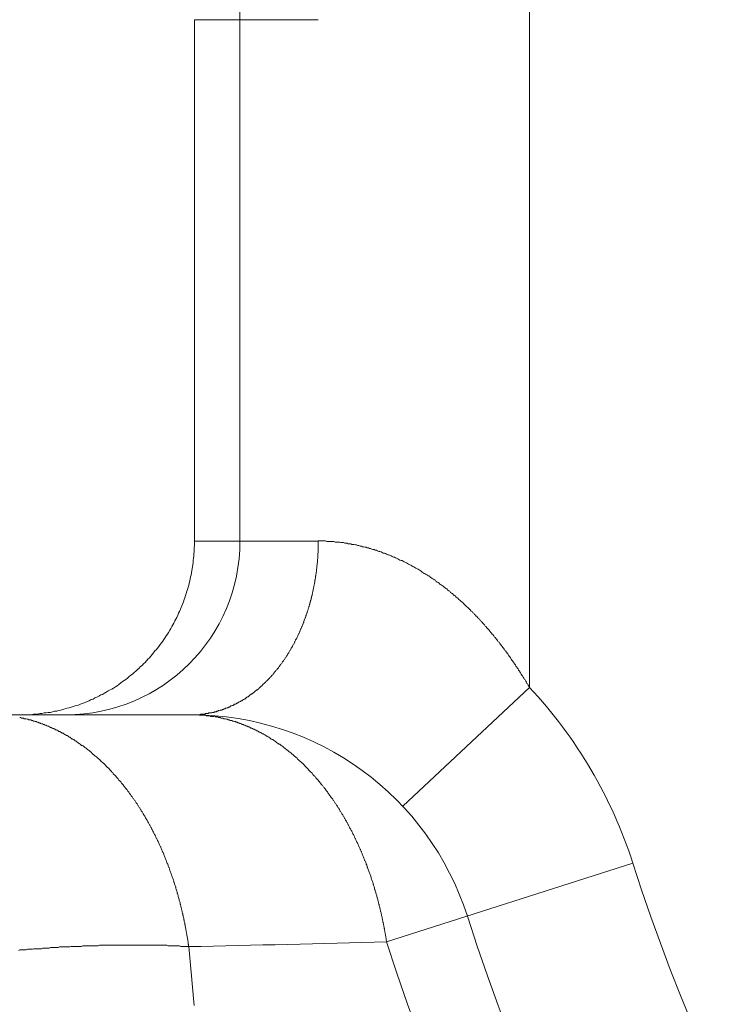
# Model space of a CAD drawing. Units: millimetres. Extents: x -806 to -596, y 432 to 729.
# Drawn here: x -696 to -695, y 624 to 625 of the extents above; entities that cross this region are included whole.
import ezdxf

# ---------------------------------------------------------------- set-up
doc = ezdxf.new("R2010")
doc.units = ezdxf.units.MM
doc.header["$LTSCALE"] = 0.3
doc.layers.add('Linhas', color=7, linetype='Continuous', lineweight=13)

msp = doc.modelspace()

# ---------------------------------------------------------------- linework, layer by layer
at = {"layer": 'Linhas'}
for p, q in [((-695.6036, 624.2626), (-695.6036, 625.6679)), ((-696.1822, 625.4152), (-696.1822, 624.5152)), ((-696.1822, 625.4152), (-695.9683, 625.4152)), ((-696.1035, 624.5152), (-696.1035, 625.4152)), ((-695.9683, 624.5152), (-696.1822, 624.5152)), ((-695.8224, 624.0574), (-695.6036, 624.2626)), ((-696.187, 624.2152), (-696.7822, 624.2152)), ((-695.8503, 623.823), (-695.4251, 623.9592))]:
    msp.add_line(p, q, dxfattribs=at)
for points in [[(-696.4823, 624.2154, 0), (-696.4786, 624.2154, 0), (-696.4749, 624.2154, 0), (-696.4712, 624.2154, 0), (-696.4675, 624.2154, 0), (-696.4639, 624.2154, 0), (-696.4602, 624.2164, 0), (-696.4565, 624.2164, 0), (-696.4529, 624.2164, 0), (-696.4492, 624.2174, 0), (-696.4455, 624.2174, 0), (-696.4419, 624.2184, 0), (-696.4382, 624.2184, 0), (-696.4346, 624.2194, 0), (-696.431, 624.2194, 0), (-696.4273, 624.2204, 0), (-696.4237, 624.2214, 0), (-696.4201, 624.2214, 0), (-696.4165, 624.2224, 0), (-696.4129, 624.2234, 0), (-696.4094, 624.2244, 0), (-696.4058, 624.2254, 0), (-696.4022, 624.2264, 0), (-696.3987, 624.2274, 0), (-696.3952, 624.2284, 0), (-696.3917, 624.2294, 0), (-696.3881, 624.2304, 0), (-696.3847, 624.2314, 0), (-696.3812, 624.2324, 0), (-696.3777, 624.2344, 0), (-696.3743, 624.2354, 0), (-696.3709, 624.2364, 0), (-696.3674, 624.2384, 0), (-696.3641, 624.2394, 0), (-696.3607, 624.2414, 0), (-696.3573, 624.2424, 0), (-696.354, 624.2444, 0), (-696.3507, 624.2454, 0), (-696.3474, 624.2474, 0), (-696.3441, 624.2494, 0), (-696.3408, 624.2504, 0), (-696.3376, 624.2524, 0), (-696.3344, 624.2544, 0), (-696.3312, 624.2564, 0), (-696.328, 624.2584, 0), (-696.3249, 624.2594, 0), (-696.3217, 624.2614, 0), (-696.3186, 624.2634, 0), (-696.3156, 624.2654, 0), (-696.3125, 624.2674, 0), (-696.3095, 624.2704, 0), (-696.3065, 624.2724, 0), (-696.3035, 624.2744, 0), (-696.3006, 624.2764, 0), (-696.2977, 624.2784, 0), (-696.2948, 624.2814, 0), (-696.2919, 624.2834, 0), (-696.2891, 624.2854, 0), (-696.2863, 624.2884, 0), (-696.2835, 624.2904, 0), (-696.2808, 624.2934, 0), (-696.2781, 624.2954, 0), (-696.2754, 624.2984, 0), (-696.2727, 624.3004, 0), (-696.2701, 624.3034, 0), (-696.2675, 624.3054, 0), (-696.265, 624.3084, 0), (-696.2624, 624.3114, 0), (-696.2599, 624.3134, 0), (-696.2575, 624.3164, 0), (-696.2551, 624.3194, 0), (-696.2527, 624.3224, 0), (-696.2503, 624.3254, 0), (-696.248, 624.3274, 0), (-696.2457, 624.3304, 0), (-696.2435, 624.3334, 0), (-696.2413, 624.3364, 0), (-696.2391, 624.3394, 0), (-696.237, 624.3424, 0), (-696.2349, 624.3454, 0), (-696.2328, 624.3484, 0), (-696.2308, 624.3514, 0), (-696.2288, 624.3544, 0), (-696.2268, 624.3574, 0), (-696.2249, 624.3614, 0), (-696.223, 624.3644, 0), (-696.2212, 624.3674, 0), (-696.2194, 624.3704, 0), (-696.2177, 624.3734, 0), (-696.2159, 624.3774, 0), (-696.2143, 624.3804, 0), (-696.2126, 624.3834, 0), (-696.211, 624.3874, 0), (-696.2095, 624.3904, 0), (-696.208, 624.3934, 0), (-696.2065, 624.3974, 0), (-696.2051, 624.4004, 0), (-696.2037, 624.4034, 0), (-696.2023, 624.4074, 0), (-696.201, 624.4104, 0), (-696.1998, 624.4144, 0), (-696.1985, 624.4174, 0), (-696.1974, 624.4214, 0), (-696.1962, 624.4244, 0), (-696.1951, 624.4284, 0), (-696.1941, 624.4314, 0), (-696.1931, 624.4354, 0), (-696.1921, 624.4384, 0), (-696.1912, 624.4424, 0), (-696.1903, 624.4464, 0), (-696.1895, 624.4494, 0), (-696.1887, 624.4534, 0), (-696.188, 624.4564, 0), (-696.1873, 624.4604, 0), (-696.1866, 624.4644, 0), (-696.186, 624.4674, 0), (-696.1855, 624.4714, 0), (-696.185, 624.4744, 0), (-696.1845, 624.4784, 0), (-696.1841, 624.4824, 0), (-696.1837, 624.4854, 0), (-696.1833, 624.4894, 0), (-696.183, 624.4934, 0), (-696.1828, 624.4964, 0), (-696.1826, 624.5004, 0), (-696.1824, 624.5044, 0), (-696.1823, 624.5074, 0), (-696.1822, 624.5114, 0), (-696.1822, 624.5154, 0)], [(-696.187, 624.2154, 0), (-696.1856, 624.2154, 0), (-696.1842, 624.2154, 0), (-696.1828, 624.2154, 0), (-696.1813, 624.2154, 0), (-696.1799, 624.2154, 0), (-696.1785, 624.2154, 0), (-696.1771, 624.2154, 0), (-696.1756, 624.2154, 0), (-696.1742, 624.2154, 0), (-696.1728, 624.2154, 0), (-696.1714, 624.2164, 0), (-696.1699, 624.2164, 0), (-696.1685, 624.2164, 0), (-696.1671, 624.2164, 0), (-696.1657, 624.2164, 0), (-696.1643, 624.2164, 0), (-696.1629, 624.2174, 0), (-696.1615, 624.2174, 0), (-696.16, 624.2174, 0), (-696.1586, 624.2174, 0), (-696.1572, 624.2184, 0), (-696.1558, 624.2184, 0), (-696.1544, 624.2184, 0), (-696.153, 624.2184, 0), (-696.1516, 624.2194, 0), (-696.1502, 624.2194, 0), (-696.1488, 624.2194, 0), (-696.1475, 624.2204, 0), (-696.1461, 624.2204, 0), (-696.1447, 624.2204, 0), (-696.1433, 624.2214, 0), (-696.1419, 624.2214, 0), (-696.1406, 624.2224, 0), (-696.1392, 624.2224, 0), (-696.1378, 624.2234, 0), (-696.1365, 624.2234, 0), (-696.1351, 624.2234, 0), (-696.1338, 624.2244, 0), (-696.1324, 624.2244, 0), (-696.1311, 624.2254, 0), (-696.1297, 624.2254, 0), (-696.1284, 624.2264, 0), (-696.1271, 624.2264, 0), (-696.1257, 624.2274, 0), (-696.1244, 624.2274, 0), (-696.1231, 624.2284, 0), (-696.1218, 624.2284, 0), (-696.1205, 624.2294, 0), (-696.1192, 624.2304, 0), (-696.1179, 624.2304, 0), (-696.1166, 624.2314, 0), (-696.1153, 624.2314, 0), (-696.114, 624.2324, 0), (-696.1127, 624.2334, 0), (-696.1114, 624.2334, 0), (-696.1102, 624.2344, 0), (-696.1089, 624.2354, 0), (-696.1076, 624.2354, 0), (-696.1064, 624.2364, 0), (-696.1051, 624.2374, 0), (-696.1039, 624.2374, 0), (-696.1027, 624.2384, 0), (-696.1014, 624.2394, 0), (-696.1002, 624.2394, 0), (-696.099, 624.2404, 0), (-696.0977, 624.2414, 0), (-696.0965, 624.2424, 0), (-696.0953, 624.2424, 0), (-696.0941, 624.2434, 0), (-696.0929, 624.2444, 0), (-696.0917, 624.2454, 0), (-696.0905, 624.2464, 0), (-696.0894, 624.2464, 0), (-696.0882, 624.2474, 0), (-696.087, 624.2484, 0), (-696.0859, 624.2494, 0), (-696.0847, 624.2504, 0), (-696.0835, 624.2514, 0), (-696.0824, 624.2514, 0), (-696.0813, 624.2524, 0), (-696.0801, 624.2534, 0), (-696.079, 624.2544, 0), (-696.0779, 624.2554, 0), (-696.0768, 624.2564, 0), (-696.0756, 624.2574, 0), (-696.0745, 624.2584, 0), (-696.0734, 624.2584, 0), (-696.0723, 624.2594, 0), (-696.0713, 624.2604, 0), (-696.0702, 624.2614, 0), (-696.0691, 624.2624, 0), (-696.068, 624.2634, 0), (-696.067, 624.2644, 0), (-696.0659, 624.2654, 0), (-696.0649, 624.2664, 0), (-696.0638, 624.2674, 0), (-696.0628, 624.2684, 0), (-696.0617, 624.2694, 0), (-696.0607, 624.2704, 0), (-696.0597, 624.2714, 0), (-696.0587, 624.2724, 0), (-696.0577, 624.2734, 0), (-696.0567, 624.2744, 0), (-696.0557, 624.2754, 0), (-696.0547, 624.2764, 0), (-696.0537, 624.2774, 0), (-696.0527, 624.2784, 0), (-696.0517, 624.2794, 0), (-696.0508, 624.2804, 0), (-696.0498, 624.2814, 0), (-696.0489, 624.2824, 0), (-696.0479, 624.2834, 0), (-696.047, 624.2844, 0), (-696.046, 624.2854, 0), (-696.0451, 624.2864, 0), (-696.0442, 624.2884, 0), (-696.0433, 624.2894, 0), (-696.0424, 624.2904, 0), (-696.0415, 624.2914, 0), (-696.0406, 624.2924, 0), (-696.0397, 624.2934, 0), (-696.0388, 624.2944, 0), (-696.0379, 624.2954, 0), (-696.037, 624.2964, 0), (-696.0361, 624.2984, 0), (-696.0353, 624.2994, 0), (-696.0344, 624.3004, 0), (-696.0336, 624.3014, 0), (-696.0327, 624.3024, 0), (-696.0319, 624.3034, 0), (-696.031, 624.3044, 0), (-696.0302, 624.3064, 0), (-696.0294, 624.3074, 0), (-696.0286, 624.3084, 0), (-696.0278, 624.3094, 0), (-696.027, 624.3104, 0), (-696.0262, 624.3114, 0), (-696.0254, 624.3134, 0), (-696.0246, 624.3144, 0), (-696.0238, 624.3154, 0), (-696.023, 624.3164, 0), (-696.0222, 624.3174, 0), (-696.0215, 624.3194, 0), (-696.0207, 624.3204, 0), (-696.02, 624.3214, 0), (-696.0192, 624.3224, 0), (-696.0185, 624.3244, 0), (-696.0178, 624.3254, 0), (-696.017, 624.3264, 0), (-696.0163, 624.3274, 0), (-696.0156, 624.3284, 0), (-696.0149, 624.3304, 0), (-696.0142, 624.3314, 0), (-696.0135, 624.3324, 0), (-696.0128, 624.3334, 0), (-696.0121, 624.3354, 0), (-696.0114, 624.3364, 0), (-696.0107, 624.3374, 0), (-696.01, 624.3384, 0), (-696.0094, 624.3404, 0), (-696.0087, 624.3414, 0), (-696.0081, 624.3424, 0), (-696.0074, 624.3444, 0), (-696.0068, 624.3454, 0), (-696.0061, 624.3464, 0), (-696.0055, 624.3474, 0), (-696.0049, 624.3494, 0), (-696.0042, 624.3504, 0), (-696.0036, 624.3514, 0), (-696.003, 624.3534, 0), (-696.0024, 624.3544, 0), (-696.0018, 624.3554, 0), (-696.0012, 624.3564, 0), (-696.0006, 624.3584, 0), (-696, 624.3594, 0), (-695.9995, 624.3604, 0), (-695.9989, 624.3624, 0), (-695.9983, 624.3634, 0), (-695.9978, 624.3644, 0), (-695.9972, 624.3664, 0), (-695.9967, 624.3674, 0), (-695.9961, 624.3684, 0), (-695.9956, 624.3704, 0), (-695.9951, 624.3714, 0), (-695.9945, 624.3724, 0), (-695.994, 624.3744, 0), (-695.9935, 624.3754, 0), (-695.993, 624.3764, 0), (-695.9925, 624.3784, 0), (-695.992, 624.3794, 0), (-695.9915, 624.3804, 0), (-695.991, 624.3824, 0), (-695.9905, 624.3834, 0), (-695.99, 624.3844, 0), (-695.9895, 624.3864, 0), (-695.9891, 624.3874, 0), (-695.9886, 624.3884, 0), (-695.9882, 624.3904, 0), (-695.9877, 624.3914, 0), (-695.9873, 624.3924, 0), (-695.9868, 624.3944, 0), (-695.9864, 624.3954, 0), (-695.986, 624.3974, 0), (-695.9855, 624.3984, 0), (-695.9851, 624.3994, 0), (-695.9847, 624.4014, 0), (-695.9843, 624.4024, 0), (-695.9839, 624.4034, 0), (-695.9835, 624.4054, 0), (-695.9831, 624.4064, 0), (-695.9827, 624.4084, 0), (-695.9823, 624.4094, 0), (-695.9819, 624.4104, 0), (-695.9816, 624.4124, 0), (-695.9812, 624.4134, 0), (-695.9808, 624.4144, 0), (-695.9805, 624.4164, 0), (-695.9801, 624.4174, 0), (-695.9798, 624.4194, 0), (-695.9794, 624.4204, 0), (-695.9791, 624.4214, 0), (-695.9788, 624.4234, 0), (-695.9785, 624.4244, 0), (-695.9781, 624.4264, 0), (-695.9778, 624.4274, 0), (-695.9775, 624.4284, 0), (-695.9772, 624.4304, 0), (-695.9769, 624.4314, 0), (-695.9766, 624.4334, 0), (-695.9763, 624.4344, 0), (-695.976, 624.4354, 0), (-695.9758, 624.4374, 0), (-695.9755, 624.4384, 0), (-695.9752, 624.4404, 0), (-695.975, 624.4414, 0), (-695.9747, 624.4424, 0), (-695.9744, 624.4444, 0), (-695.9742, 624.4454, 0), (-695.974, 624.4474, 0), (-695.9737, 624.4484, 0), (-695.9735, 624.4494, 0), (-695.9733, 624.4514, 0), (-695.973, 624.4524, 0), (-695.9728, 624.4544, 0), (-695.9726, 624.4554, 0), (-695.9724, 624.4574, 0), (-695.9722, 624.4584, 0), (-695.972, 624.4594, 0), (-695.9718, 624.4614, 0), (-695.9716, 624.4624, 0), (-695.9714, 624.4644, 0), (-695.9713, 624.4654, 0), (-695.9711, 624.4664, 0), (-695.9709, 624.4684, 0), (-695.9708, 624.4694, 0), (-695.9706, 624.4714, 0), (-695.9705, 624.4724, 0), (-695.9703, 624.4744, 0), (-695.9702, 624.4754, 0), (-695.97, 624.4764, 0), (-695.9699, 624.4784, 0), (-695.9698, 624.4794, 0), (-695.9697, 624.4814, 0), (-695.9695, 624.4824, 0), (-695.9694, 624.4834, 0), (-695.9693, 624.4854, 0), (-695.9692, 624.4864, 0), (-695.9691, 624.4884, 0), (-695.969, 624.4894, 0), (-695.9689, 624.4914, 0), (-695.9689, 624.4924, 0), (-695.9688, 624.4934, 0), (-695.9687, 624.4954, 0), (-695.9687, 624.4964, 0), (-695.9686, 624.4984, 0), (-695.9685, 624.4994, 0), (-695.9685, 624.5014, 0), (-695.9684, 624.5024, 0), (-695.9684, 624.5034, 0), (-695.9684, 624.5054, 0), (-695.9683, 624.5064, 0), (-695.9683, 624.5084, 0), (-695.9683, 624.5094, 0), (-695.9683, 624.5114, 0), (-695.9683, 624.5124, 0), (-695.9682, 624.5134, 0), (-695.9682, 624.5154, 0)], [(-695.6036, 624.2624, 0), (-695.6047, 624.2644, 0), (-695.6057, 624.2664, 0), (-695.6068, 624.2684, 0), (-695.6078, 624.2694, 0), (-695.6089, 624.2714, 0), (-695.61, 624.2734, 0), (-695.6111, 624.2754, 0), (-695.6122, 624.2764, 0), (-695.6133, 624.2784, 0), (-695.6144, 624.2804, 0), (-695.6155, 624.2824, 0), (-695.6166, 624.2834, 0), (-695.6177, 624.2854, 0), (-695.6188, 624.2874, 0), (-695.6199, 624.2894, 0), (-695.621, 624.2904, 0), (-695.6222, 624.2924, 0), (-695.6233, 624.2944, 0), (-695.6245, 624.2964, 0), (-695.6256, 624.2974, 0), (-695.6268, 624.2994, 0), (-695.6279, 624.3014, 0), (-695.6291, 624.3034, 0), (-695.6302, 624.3044, 0), (-695.6314, 624.3064, 0), (-695.6326, 624.3084, 0), (-695.6338, 624.3094, 0), (-695.635, 624.3114, 0), (-695.6362, 624.3134, 0), (-695.6374, 624.3154, 0), (-695.6386, 624.3164, 0), (-695.6398, 624.3184, 0), (-695.641, 624.3204, 0), (-695.6422, 624.3214, 0), (-695.6434, 624.3234, 0), (-695.6447, 624.3254, 0), (-695.6459, 624.3264, 0), (-695.6471, 624.3284, 0), (-695.6484, 624.3304, 0), (-695.6496, 624.3314, 0), (-695.6509, 624.3334, 0), (-695.6522, 624.3354, 0), (-695.6534, 624.3364, 0), (-695.6547, 624.3384, 0), (-695.656, 624.3404, 0), (-695.6573, 624.3414, 0), (-695.6586, 624.3434, 0), (-695.6598, 624.3454, 0), (-695.6611, 624.3464, 0), (-695.6625, 624.3484, 0), (-695.6638, 624.3494, 0), (-695.6651, 624.3514, 0), (-695.6664, 624.3534, 0), (-695.6677, 624.3544, 0), (-695.6691, 624.3564, 0), (-695.6704, 624.3574, 0), (-695.6717, 624.3594, 0), (-695.6731, 624.3614, 0), (-695.6745, 624.3624, 0), (-695.6758, 624.3644, 0), (-695.6772, 624.3654, 0), (-695.6786, 624.3674, 0), (-695.6799, 624.3684, 0), (-695.6813, 624.3704, 0), (-695.6827, 624.3724, 0), (-695.6841, 624.3734, 0), (-695.6855, 624.3754, 0), (-695.6869, 624.3764, 0), (-695.6883, 624.3784, 0), (-695.6897, 624.3794, 0), (-695.6911, 624.3814, 0), (-695.6926, 624.3824, 0), (-695.694, 624.3844, 0), (-695.6954, 624.3854, 0), (-695.6969, 624.3874, 0), (-695.6983, 624.3884, 0), (-695.6998, 624.3904, 0), (-695.7013, 624.3914, 0), (-695.7027, 624.3934, 0), (-695.7042, 624.3944, 0), (-695.7057, 624.3964, 0), (-695.7072, 624.3974, 0), (-695.7087, 624.3994, 0), (-695.7101, 624.4004, 0), (-695.7116, 624.4014, 0), (-695.7132, 624.4034, 0), (-695.7147, 624.4044, 0), (-695.7162, 624.4064, 0), (-695.7177, 624.4074, 0), (-695.7192, 624.4094, 0), (-695.7208, 624.4104, 0), (-695.7223, 624.4114, 0), (-695.7239, 624.4134, 0), (-695.7254, 624.4144, 0), (-695.727, 624.4164, 0), (-695.7285, 624.4174, 0), (-695.7301, 624.4184, 0), (-695.7317, 624.4204, 0), (-695.7333, 624.4214, 0), (-695.7349, 624.4224, 0), (-695.7364, 624.4244, 0), (-695.738, 624.4254, 0), (-695.7397, 624.4264, 0), (-695.7413, 624.4284, 0), (-695.7429, 624.4294, 0), (-695.7445, 624.4304, 0), (-695.7461, 624.4324, 0), (-695.7478, 624.4334, 0), (-695.7494, 624.4344, 0), (-695.751, 624.4354, 0), (-695.7527, 624.4374, 0), (-695.7544, 624.4384, 0), (-695.756, 624.4394, 0), (-695.7577, 624.4404, 0), (-695.7594, 624.4424, 0), (-695.761, 624.4434, 0), (-695.7627, 624.4444, 0), (-695.7644, 624.4454, 0), (-695.7661, 624.4474, 0), (-695.7678, 624.4484, 0), (-695.7695, 624.4494, 0), (-695.7713, 624.4504, 0), (-695.773, 624.4514, 0), (-695.7747, 624.4524, 0), (-695.7764, 624.4544, 0), (-695.7782, 624.4554, 0), (-695.7799, 624.4564, 0), (-695.7817, 624.4574, 0), (-695.7834, 624.4584, 0), (-695.7852, 624.4594, 0), (-695.787, 624.4604, 0), (-695.7887, 624.4614, 0), (-695.7905, 624.4634, 0), (-695.7923, 624.4644, 0), (-695.7941, 624.4654, 0), (-695.7959, 624.4664, 0), (-695.7977, 624.4674, 0), (-695.7995, 624.4684, 0), (-695.8013, 624.4694, 0), (-695.8031, 624.4704, 0), (-695.8049, 624.4714, 0), (-695.8068, 624.4724, 0), (-695.8086, 624.4734, 0), (-695.8104, 624.4744, 0), (-695.8123, 624.4754, 0), (-695.8141, 624.4764, 0), (-695.816, 624.4774, 0), (-695.8178, 624.4784, 0), (-695.8197, 624.4794, 0), (-695.8216, 624.4804, 0), (-695.8234, 624.4814, 0), (-695.8253, 624.4814, 0), (-695.8272, 624.4824, 0), (-695.8291, 624.4834, 0), (-695.831, 624.4844, 0), (-695.8329, 624.4854, 0), (-695.8348, 624.4864, 0), (-695.8367, 624.4874, 0), (-695.8386, 624.4874, 0), (-695.8405, 624.4884, 0), (-695.8424, 624.4894, 0), (-695.8444, 624.4904, 0), (-695.8463, 624.4914, 0), (-695.8482, 624.4914, 0), (-695.8502, 624.4924, 0), (-695.8521, 624.4934, 0), (-695.8541, 624.4944, 0), (-695.856, 624.4944, 0), (-695.858, 624.4954, 0), (-695.8599, 624.4964, 0), (-695.8619, 624.4974, 0), (-695.8639, 624.4974, 0), (-695.8659, 624.4984, 0), (-695.8678, 624.4994, 0), (-695.8698, 624.4994, 0), (-695.8718, 624.5004, 0), (-695.8738, 624.5004, 0), (-695.8758, 624.5014, 0), (-695.8778, 624.5024, 0), (-695.8798, 624.5024, 0), (-695.8818, 624.5034, 0), (-695.8838, 624.5034, 0), (-695.8858, 624.5044, 0), (-695.8879, 624.5044, 0), (-695.8899, 624.5054, 0), (-695.8919, 624.5054, 0), (-695.8939, 624.5064, 0), (-695.896, 624.5064, 0), (-695.898, 624.5074, 0), (-695.9, 624.5074, 0), (-695.9021, 624.5084, 0), (-695.9041, 624.5084, 0), (-695.9062, 624.5094, 0), (-695.9082, 624.5094, 0), (-695.9103, 624.5094, 0), (-695.9123, 624.5104, 0), (-695.9144, 624.5104, 0), (-695.9164, 624.5104, 0), (-695.9185, 624.5114, 0), (-695.9205, 624.5114, 0), (-695.9226, 624.5114, 0), (-695.9247, 624.5124, 0), (-695.9267, 624.5124, 0), (-695.9288, 624.5124, 0), (-695.9309, 624.5134, 0), (-695.9329, 624.5134, 0), (-695.935, 624.5134, 0), (-695.9371, 624.5134, 0), (-695.9392, 624.5134, 0), (-695.9412, 624.5144, 0), (-695.9433, 624.5144, 0), (-695.9454, 624.5144, 0), (-695.9475, 624.5144, 0), (-695.9495, 624.5144, 0), (-695.9516, 624.5144, 0), (-695.9537, 624.5144, 0), (-695.9558, 624.5154, 0), (-695.9579, 624.5154, 0), (-695.9599, 624.5154, 0), (-695.962, 624.5154, 0), (-695.9641, 624.5154, 0), (-695.9662, 624.5154, 0), (-695.9682, 624.5154, 0)], [(-696.484, 624.2104, 0), (-696.4824, 624.2104, 0), (-696.4808, 624.2094, 0), (-696.4792, 624.2094, 0), (-696.4776, 624.2094, 0), (-696.476, 624.2084, 0), (-696.4744, 624.2084, 0), (-696.4728, 624.2084, 0), (-696.4712, 624.2074, 0), (-696.4697, 624.2074, 0), (-696.4681, 624.2064, 0), (-696.4665, 624.2064, 0), (-696.4649, 624.2064, 0), (-696.4633, 624.2054, 0), (-696.4618, 624.2054, 0), (-696.4602, 624.2044, 0), (-696.4586, 624.2044, 0), (-696.4571, 624.2034, 0), (-696.4555, 624.2034, 0), (-696.454, 624.2024, 0), (-696.4524, 624.2024, 0), (-696.4508, 624.2014, 0), (-696.4493, 624.2014, 0), (-696.4478, 624.2004, 0), (-696.4462, 624.1994, 0), (-696.4447, 624.1994, 0), (-696.4431, 624.1984, 0), (-696.4416, 624.1984, 0), (-696.4401, 624.1974, 0), (-696.4386, 624.1974, 0), (-696.437, 624.1964, 0), (-696.4355, 624.1954, 0), (-696.434, 624.1954, 0), (-696.4325, 624.1944, 0), (-696.431, 624.1934, 0), (-696.4295, 624.1934, 0), (-696.428, 624.1924, 0), (-696.4265, 624.1914, 0), (-696.425, 624.1914, 0), (-696.4235, 624.1904, 0), (-696.4221, 624.1894, 0), (-696.4206, 624.1894, 0), (-696.4191, 624.1884, 0), (-696.4177, 624.1874, 0), (-696.4162, 624.1864, 0), (-696.4147, 624.1864, 0), (-696.4133, 624.1854, 0), (-696.4118, 624.1844, 0), (-696.4104, 624.1834, 0), (-696.409, 624.1834, 0), (-696.4075, 624.1824, 0), (-696.4061, 624.1814, 0), (-696.4047, 624.1804, 0), (-696.4032, 624.1794, 0), (-696.4018, 624.1794, 0), (-696.4004, 624.1784, 0), (-696.399, 624.1774, 0), (-696.3976, 624.1764, 0), (-696.3962, 624.1754, 0), (-696.3948, 624.1744, 0), (-696.3934, 624.1734, 0), (-696.392, 624.1734, 0), (-696.3907, 624.1724, 0), (-696.3893, 624.1714, 0), (-696.3879, 624.1704, 0), (-696.3865, 624.1694, 0), (-696.3852, 624.1684, 0), (-696.3838, 624.1674, 0), (-696.3825, 624.1664, 0), (-696.3811, 624.1654, 0), (-696.3798, 624.1644, 0), (-696.3785, 624.1634, 0), (-696.3771, 624.1624, 0), (-696.3758, 624.1624, 0), (-696.3745, 624.1614, 0), (-696.3732, 624.1604, 0), (-696.3718, 624.1594, 0), (-696.3705, 624.1584, 0), (-696.3692, 624.1574, 0), (-696.3679, 624.1564, 0), (-696.3666, 624.1554, 0), (-696.3654, 624.1544, 0), (-696.3641, 624.1534, 0), (-696.3628, 624.1524, 0), (-696.3615, 624.1514, 0), (-696.3603, 624.1504, 0), (-696.359, 624.1484, 0), (-696.3577, 624.1474, 0), (-696.3565, 624.1464, 0), (-696.3552, 624.1454, 0), (-696.354, 624.1444, 0), (-696.3527, 624.1434, 0), (-696.3515, 624.1424, 0), (-696.3503, 624.1414, 0), (-696.3491, 624.1404, 0), (-696.3478, 624.1394, 0), (-696.3466, 624.1384, 0), (-696.3454, 624.1374, 0), (-696.3442, 624.1364, 0), (-696.343, 624.1344, 0), (-696.3418, 624.1334, 0), (-696.3406, 624.1324, 0), (-696.3395, 624.1314, 0), (-696.3383, 624.1304, 0), (-696.3371, 624.1294, 0), (-696.3359, 624.1284, 0), (-696.3348, 624.1264, 0), (-696.3336, 624.1254, 0), (-696.3325, 624.1244, 0), (-696.3313, 624.1234, 0), (-696.3302, 624.1224, 0), (-696.329, 624.1214, 0), (-696.3279, 624.1194, 0), (-696.3268, 624.1184, 0), (-696.3257, 624.1174, 0), (-696.3246, 624.1164, 0), (-696.3234, 624.1154, 0), (-696.3223, 624.1134, 0), (-696.3212, 624.1124, 0), (-696.3201, 624.1114, 0), (-696.319, 624.1104, 0), (-696.318, 624.1094, 0), (-696.3169, 624.1074, 0), (-696.3158, 624.1064, 0), (-696.3147, 624.1054, 0), (-696.3137, 624.1044, 0), (-696.3126, 624.1024, 0), (-696.3115, 624.1014, 0), (-696.3105, 624.1004, 0), (-696.3094, 624.0994, 0), (-696.3084, 624.0974, 0), (-696.3074, 624.0964, 0), (-696.3063, 624.0954, 0), (-696.3053, 624.0944, 0), (-696.3043, 624.0924, 0), (-696.3033, 624.0914, 0), (-696.3023, 624.0904, 0), (-696.3012, 624.0884, 0), (-696.3002, 624.0874, 0), (-696.2992, 624.0864, 0), (-696.2982, 624.0854, 0), (-696.2973, 624.0834, 0), (-696.2963, 624.0824, 0), (-696.2953, 624.0814, 0), (-696.2943, 624.0794, 0), (-696.2934, 624.0784, 0), (-696.2924, 624.0774, 0), (-696.2914, 624.0754, 0), (-696.2905, 624.0744, 0), (-696.2895, 624.0734, 0), (-696.2886, 624.0714, 0), (-696.2876, 624.0704, 0), (-696.2867, 624.0694, 0), (-696.2858, 624.0674, 0), (-696.2848, 624.0664, 0), (-696.2839, 624.0654, 0), (-696.283, 624.0634, 0), (-696.2821, 624.0624, 0), (-696.2812, 624.0614, 0), (-696.2803, 624.0594, 0), (-696.2794, 624.0584, 0), (-696.2785, 624.0564, 0), (-696.2776, 624.0554, 0), (-696.2767, 624.0544, 0), (-696.2758, 624.0524, 0), (-696.275, 624.0514, 0), (-696.2741, 624.0494, 0), (-696.2732, 624.0484, 0), (-696.2724, 624.0474, 0), (-696.2715, 624.0454, 0), (-696.2707, 624.0444, 0), (-696.2698, 624.0424, 0), (-696.269, 624.0414, 0), (-696.2681, 624.0404, 0), (-696.2673, 624.0384, 0), (-696.2665, 624.0374, 0), (-696.2657, 624.0354, 0), (-696.2648, 624.0344, 0), (-696.264, 624.0334, 0), (-696.2632, 624.0314, 0), (-696.2624, 624.0304, 0), (-696.2616, 624.0284, 0), (-696.2608, 624.0274, 0), (-696.26, 624.0254, 0), (-696.2592, 624.0244, 0), (-696.2585, 624.0234, 0), (-696.2577, 624.0214, 0), (-696.2569, 624.0204, 0), (-696.2561, 624.0184, 0), (-696.2554, 624.0174, 0), (-696.2546, 624.0154, 0), (-696.2539, 624.0144, 0), (-696.2531, 624.0124, 0), (-696.2524, 624.0114, 0), (-696.2516, 624.0094, 0), (-696.2509, 624.0084, 0), (-696.2501, 624.0074, 0), (-696.2494, 624.0054, 0), (-696.2487, 624.0044, 0), (-696.248, 624.0024, 0), (-696.2473, 624.0014, 0), (-696.2465, 623.9994, 0), (-696.2458, 623.9984, 0), (-696.2451, 623.9964, 0), (-696.2444, 623.9954, 0), (-696.2438, 623.9934, 0), (-696.2431, 623.9924, 0), (-696.2424, 623.9904, 0), (-696.2417, 623.9894, 0), (-696.241, 623.9874, 0), (-696.2404, 623.9864, 0), (-696.2397, 623.9844, 0), (-696.239, 623.9834, 0), (-696.2384, 623.9814, 0), (-696.2377, 623.9804, 0), (-696.2371, 623.9784, 0), (-696.2364, 623.9774, 0), (-696.2358, 623.9754, 0), (-696.2351, 623.9744, 0), (-696.2345, 623.9724, 0), (-696.2339, 623.9714, 0), (-696.2333, 623.9694, 0), (-696.2326, 623.9684, 0), (-696.232, 623.9664, 0), (-696.2314, 623.9654, 0), (-696.2308, 623.9634, 0), (-696.2302, 623.9624, 0), (-696.2296, 623.9604, 0), (-696.229, 623.9584, 0), (-696.2284, 623.9574, 0), (-696.2278, 623.9554, 0), (-696.2273, 623.9544, 0), (-696.2267, 623.9524, 0), (-696.2261, 623.9514, 0), (-696.2255, 623.9494, 0), (-696.225, 623.9484, 0), (-696.2244, 623.9464, 0), (-696.2239, 623.9454, 0), (-696.2233, 623.9434, 0), (-696.2228, 623.9424, 0), (-696.2222, 623.9404, 0), (-696.2217, 623.9384, 0), (-696.2212, 623.9374, 0), (-696.2206, 623.9354, 0), (-696.2201, 623.9344, 0), (-696.2196, 623.9324, 0), (-696.2191, 623.9314, 0), (-696.2185, 623.9294, 0), (-696.218, 623.9284, 0), (-696.2175, 623.9264, 0), (-696.217, 623.9254, 0), (-696.2165, 623.9234, 0), (-696.216, 623.9214, 0), (-696.2156, 623.9204, 0), (-696.2151, 623.9184, 0), (-696.2146, 623.9174, 0), (-696.2141, 623.9154, 0), (-696.2136, 623.9144, 0), (-696.2132, 623.9124, 0), (-696.2127, 623.9104, 0), (-696.2123, 623.9094, 0), (-696.2118, 623.9074, 0), (-696.2113, 623.9064, 0), (-696.2109, 623.9044, 0), (-696.2105, 623.9034, 0), (-696.21, 623.9014, 0), (-696.2096, 623.8994, 0), (-696.2092, 623.8984, 0), (-696.2087, 623.8964, 0), (-696.2083, 623.8954, 0), (-696.2079, 623.8934, 0), (-696.2075, 623.8924, 0), (-696.2071, 623.8904, 0), (-696.2067, 623.8884, 0), (-696.2062, 623.8874, 0), (-696.2059, 623.8854, 0), (-696.2055, 623.8844, 0), (-696.2051, 623.8824, 0), (-696.2047, 623.8804, 0), (-696.2043, 623.8794, 0), (-696.2039, 623.8774, 0), (-696.2035, 623.8764, 0), (-696.2032, 623.8744, 0), (-696.2028, 623.8724, 0), (-696.2024, 623.8714, 0), (-696.2021, 623.8694, 0), (-696.2017, 623.8684, 0), (-696.2014, 623.8664, 0), (-696.201, 623.8654, 0), (-696.2007, 623.8634, 0), (-696.2004, 623.8614, 0), (-696.2, 623.8604, 0), (-696.1997, 623.8584, 0), (-696.1994, 623.8574, 0), (-696.199, 623.8554, 0), (-696.1987, 623.8534, 0), (-696.1984, 623.8524, 0), (-696.1981, 623.8504, 0), (-696.1978, 623.8484, 0), (-696.1975, 623.8474, 0), (-696.1972, 623.8454, 0), (-696.1969, 623.8444, 0), (-696.1966, 623.8424, 0), (-696.1963, 623.8404, 0), (-696.196, 623.8394, 0), (-696.1957, 623.8374, 0), (-696.1954, 623.8364, 0), (-696.1951, 623.8344, 0), (-696.1949, 623.8324, 0), (-696.1946, 623.8314, 0), (-696.1943, 623.8294, 0), (-696.1941, 623.8284, 0), (-696.1938, 623.8264, 0), (-696.1936, 623.8244, 0), (-696.1933, 623.8234, 0), (-696.1931, 623.8214, 0), (-696.1928, 623.8194, 0), (-696.1926, 623.8184, 0), (-696.1923, 623.8164, 0), (-696.1921, 623.8154, 0)], [(-696.187, 624.2154, 0), (-696.1854, 624.2154, 0), (-696.1838, 624.2154, 0), (-696.1822, 624.2154, 0), (-696.1806, 624.2154, 0), (-696.179, 624.2154, 0), (-696.1774, 624.2154, 0), (-696.1759, 624.2154, 0), (-696.1743, 624.2144, 0), (-696.1727, 624.2144, 0), (-696.1711, 624.2144, 0), (-696.1695, 624.2144, 0), (-696.1679, 624.2144, 0), (-696.1663, 624.2144, 0), (-696.1647, 624.2144, 0), (-696.1631, 624.2144, 0), (-696.1615, 624.2134, 0), (-696.1599, 624.2134, 0), (-696.1583, 624.2134, 0), (-696.1567, 624.2134, 0), (-696.1551, 624.2134, 0), (-696.1536, 624.2124, 0), (-696.152, 624.2124, 0), (-696.1504, 624.2124, 0), (-696.1488, 624.2124, 0), (-696.1472, 624.2114, 0), (-696.1457, 624.2114, 0), (-696.1441, 624.2114, 0), (-696.1425, 624.2114, 0), (-696.1409, 624.2104, 0), (-696.1394, 624.2104, 0), (-696.1378, 624.2104, 0), (-696.1362, 624.2094, 0), (-696.1347, 624.2094, 0), (-696.1331, 624.2094, 0), (-696.1315, 624.2084, 0), (-696.13, 624.2084, 0), (-696.1284, 624.2084, 0), (-696.1269, 624.2074, 0), (-696.1253, 624.2074, 0), (-696.1238, 624.2064, 0), (-696.1222, 624.2064, 0), (-696.1207, 624.2054, 0), (-696.1192, 624.2054, 0), (-696.1176, 624.2054, 0), (-696.1161, 624.2044, 0), (-696.1146, 624.2044, 0), (-696.113, 624.2034, 0), (-696.1115, 624.2034, 0), (-696.11, 624.2024, 0), (-696.1085, 624.2024, 0), (-696.107, 624.2014, 0), (-696.1055, 624.2014, 0), (-696.104, 624.2004, 0), (-696.1024, 624.2004, 0), (-696.1009, 624.1994, 0), (-696.0995, 624.1984, 0), (-696.098, 624.1984, 0), (-696.0965, 624.1974, 0), (-696.095, 624.1974, 0), (-696.0935, 624.1964, 0), (-696.092, 624.1954, 0), (-696.0905, 624.1954, 0), (-696.0891, 624.1944, 0), (-696.0876, 624.1944, 0), (-696.0861, 624.1934, 0), (-696.0847, 624.1924, 0), (-696.0832, 624.1924, 0), (-696.0818, 624.1914, 0), (-696.0803, 624.1904, 0), (-696.0789, 624.1904, 0), (-696.0774, 624.1894, 0), (-696.076, 624.1884, 0), (-696.0746, 624.1874, 0), (-696.0731, 624.1874, 0), (-696.0717, 624.1864, 0), (-696.0703, 624.1854, 0), (-696.0689, 624.1854, 0), (-696.0675, 624.1844, 0), (-696.0661, 624.1834, 0), (-696.0647, 624.1824, 0), (-696.0633, 624.1824, 0), (-696.0619, 624.1814, 0), (-696.0605, 624.1804, 0), (-696.0591, 624.1794, 0), (-696.0577, 624.1784, 0), (-696.0563, 624.1784, 0), (-696.055, 624.1774, 0), (-696.0536, 624.1764, 0), (-696.0522, 624.1754, 0), (-696.0509, 624.1744, 0), (-696.0495, 624.1734, 0), (-696.0482, 624.1724, 0), (-696.0468, 624.1724, 0), (-696.0455, 624.1714, 0), (-696.0441, 624.1704, 0), (-696.0428, 624.1694, 0), (-696.0415, 624.1684, 0), (-696.0402, 624.1674, 0), (-696.0388, 624.1664, 0), (-696.0375, 624.1654, 0), (-696.0362, 624.1644, 0), (-696.0349, 624.1644, 0), (-696.0336, 624.1634, 0), (-696.0323, 624.1624, 0), (-696.031, 624.1614, 0), (-696.0297, 624.1604, 0), (-696.0285, 624.1594, 0), (-696.0272, 624.1584, 0), (-696.0259, 624.1574, 0), (-696.0247, 624.1564, 0), (-696.0234, 624.1554, 0), (-696.0221, 624.1544, 0), (-696.0209, 624.1534, 0), (-696.0196, 624.1524, 0), (-696.0184, 624.1514, 0), (-696.0172, 624.1504, 0), (-696.0159, 624.1494, 0), (-696.0147, 624.1484, 0), (-696.0135, 624.1474, 0), (-696.0122, 624.1464, 0), (-696.011, 624.1454, 0), (-696.0098, 624.1444, 0), (-696.0086, 624.1434, 0), (-696.0074, 624.1424, 0), (-696.0062, 624.1414, 0), (-696.005, 624.1404, 0), (-696.0039, 624.1384, 0), (-696.0027, 624.1374, 0), (-696.0015, 624.1364, 0), (-696.0003, 624.1354, 0), (-695.9992, 624.1344, 0), (-695.998, 624.1334, 0), (-695.9968, 624.1324, 0), (-695.9957, 624.1314, 0), (-695.9945, 624.1304, 0), (-695.9934, 624.1294, 0), (-695.9923, 624.1274, 0), (-695.9911, 624.1264, 0), (-695.99, 624.1254, 0), (-695.9889, 624.1244, 0), (-695.9878, 624.1234, 0), (-695.9867, 624.1224, 0), (-695.9855, 624.1214, 0), (-695.9844, 624.1194, 0), (-695.9833, 624.1184, 0), (-695.9823, 624.1174, 0), (-695.9812, 624.1164, 0), (-695.9801, 624.1154, 0), (-695.979, 624.1144, 0), (-695.9779, 624.1124, 0), (-695.9769, 624.1114, 0), (-695.9758, 624.1104, 0), (-695.9747, 624.1094, 0), (-695.9737, 624.1084, 0), (-695.9726, 624.1064, 0), (-695.9716, 624.1054, 0), (-695.9705, 624.1044, 0), (-695.9695, 624.1034, 0), (-695.9685, 624.1024, 0), (-695.9674, 624.1004, 0), (-695.9664, 624.0994, 0), (-695.9654, 624.0984, 0), (-695.9644, 624.0974, 0), (-695.9634, 624.0954, 0), (-695.9624, 624.0944, 0), (-695.9614, 624.0934, 0), (-695.9604, 624.0924, 0), (-695.9594, 624.0904, 0), (-695.9584, 624.0894, 0), (-695.9574, 624.0884, 0), (-695.9565, 624.0874, 0), (-695.9555, 624.0854, 0), (-695.9545, 624.0844, 0), (-695.9536, 624.0834, 0), (-695.9526, 624.0824, 0), (-695.9517, 624.0804, 0), (-695.9507, 624.0794, 0), (-695.9498, 624.0784, 0), (-695.9488, 624.0764, 0), (-695.9479, 624.0754, 0), (-695.947, 624.0744, 0), (-695.946, 624.0724, 0), (-695.9451, 624.0714, 0), (-695.9442, 624.0704, 0), (-695.9433, 624.0694, 0), (-695.9424, 624.0674, 0), (-695.9415, 624.0664, 0), (-695.9406, 624.0654, 0), (-695.9397, 624.0634, 0), (-695.9388, 624.0624, 0), (-695.9379, 624.0614, 0), (-695.9371, 624.0594, 0), (-695.9362, 624.0584, 0), (-695.9353, 624.0574, 0), (-695.9345, 624.0554, 0), (-695.9336, 624.0544, 0), (-695.9327, 624.0534, 0), (-695.9319, 624.0514, 0), (-695.931, 624.0504, 0), (-695.9302, 624.0484, 0), (-695.9294, 624.0474, 0), (-695.9285, 624.0464, 0), (-695.9277, 624.0444, 0), (-695.9269, 624.0434, 0), (-695.9261, 624.0424, 0), (-695.9252, 624.0404, 0), (-695.9244, 624.0394, 0), (-695.9236, 624.0384, 0), (-695.9228, 624.0364, 0), (-695.922, 624.0354, 0), (-695.9212, 624.0334, 0), (-695.9204, 624.0324, 0), (-695.9197, 624.0314, 0), (-695.9189, 624.0294, 0), (-695.9181, 624.0284, 0), (-695.9173, 624.0264, 0), (-695.9166, 624.0254, 0), (-695.9158, 624.0244, 0), (-695.915, 624.0224, 0), (-695.9143, 624.0214, 0), (-695.9135, 624.0194, 0), (-695.9128, 624.0184, 0), (-695.9121, 624.0174, 0), (-695.9113, 624.0154, 0), (-695.9106, 624.0144, 0), (-695.9099, 624.0124, 0), (-695.9091, 624.0114, 0), (-695.9084, 624.0094, 0), (-695.9077, 624.0084, 0), (-695.907, 624.0074, 0), (-695.9063, 624.0054, 0), (-695.9056, 624.0044, 0), (-695.9049, 624.0024, 0), (-695.9042, 624.0014, 0), (-695.9035, 623.9994, 0), (-695.9028, 623.9984, 0), (-695.9021, 623.9964, 0), (-695.9015, 623.9954, 0), (-695.9008, 623.9944, 0), (-695.9001, 623.9924, 0), (-695.8994, 623.9914, 0), (-695.8988, 623.9894, 0), (-695.8981, 623.9884, 0), (-695.8975, 623.9864, 0), (-695.8968, 623.9854, 0), (-695.8962, 623.9834, 0), (-695.8955, 623.9824, 0), (-695.8949, 623.9804, 0), (-695.8943, 623.9794, 0), (-695.8936, 623.9784, 0), (-695.893, 623.9764, 0), (-695.8924, 623.9754, 0), (-695.8918, 623.9734, 0), (-695.8912, 623.9724, 0), (-695.8906, 623.9704, 0), (-695.89, 623.9694, 0), (-695.8894, 623.9674, 0), (-695.8888, 623.9664, 0), (-695.8882, 623.9644, 0), (-695.8876, 623.9634, 0), (-695.887, 623.9614, 0), (-695.8864, 623.9604, 0), (-695.8858, 623.9584, 0), (-695.8853, 623.9574, 0), (-695.8847, 623.9554, 0), (-695.8841, 623.9544, 0), (-695.8836, 623.9524, 0), (-695.883, 623.9514, 0), (-695.8825, 623.9494, 0), (-695.8819, 623.9484, 0), (-695.8814, 623.9464, 0), (-695.8808, 623.9454, 0), (-695.8803, 623.9434, 0), (-695.8798, 623.9424, 0), (-695.8792, 623.9404, 0), (-695.8787, 623.9394, 0), (-695.8782, 623.9374, 0), (-695.8777, 623.9364, 0), (-695.8772, 623.9344, 0), (-695.8767, 623.9334, 0), (-695.8761, 623.9314, 0), (-695.8756, 623.9304, 0), (-695.8751, 623.9284, 0), (-695.8747, 623.9274, 0), (-695.8742, 623.9254, 0), (-695.8737, 623.9244, 0), (-695.8732, 623.9224, 0), (-695.8727, 623.9214, 0), (-695.8723, 623.9194, 0), (-695.8718, 623.9184, 0), (-695.8713, 623.9164, 0), (-695.8709, 623.9144, 0), (-695.8704, 623.9134, 0), (-695.87, 623.9114, 0), (-695.8695, 623.9104, 0), (-695.8691, 623.9084, 0), (-695.8686, 623.9074, 0), (-695.8682, 623.9054, 0), (-695.8677, 623.9044, 0), (-695.8673, 623.9024, 0), (-695.8669, 623.9014, 0), (-695.8665, 623.8994, 0), (-695.8661, 623.8984, 0), (-695.8656, 623.8964, 0), (-695.8652, 623.8954, 0), (-695.8648, 623.8934, 0), (-695.8644, 623.8914, 0), (-695.864, 623.8904, 0), (-695.8636, 623.8884, 0), (-695.8632, 623.8874, 0), (-695.8629, 623.8854, 0), (-695.8625, 623.8844, 0), (-695.8621, 623.8824, 0), (-695.8617, 623.8814, 0), (-695.8613, 623.8794, 0), (-695.861, 623.8774, 0), (-695.8606, 623.8764, 0), (-695.8603, 623.8744, 0), (-695.8599, 623.8734, 0), (-695.8595, 623.8714, 0), (-695.8592, 623.8704, 0), (-695.8589, 623.8684, 0), (-695.8585, 623.8674, 0), (-695.8582, 623.8654, 0), (-695.8578, 623.8634, 0), (-695.8575, 623.8624, 0), (-695.8572, 623.8604, 0), (-695.8568, 623.8594, 0), (-695.8565, 623.8574, 0), (-695.8562, 623.8564, 0), (-695.8559, 623.8544, 0), (-695.8556, 623.8524, 0), (-695.8553, 623.8514, 0), (-695.855, 623.8494, 0), (-695.8547, 623.8484, 0), (-695.8544, 623.8464, 0), (-695.8541, 623.8454, 0), (-695.8538, 623.8434, 0), (-695.8535, 623.8424, 0), (-695.8532, 623.8404, 0), (-695.8529, 623.8384, 0), (-695.8527, 623.8374, 0), (-695.8524, 623.8354, 0), (-695.8521, 623.8344, 0), (-695.8518, 623.8324, 0), (-695.8516, 623.8304, 0), (-695.8513, 623.8294, 0), (-695.8511, 623.8274, 0), (-695.8508, 623.8264, 0), (-695.8506, 623.8244, 0), (-695.8503, 623.8234, 0)], [(-696.1921, 623.8154, 0), (-696.1943, 623.8154, 0), (-696.1965, 623.8154, 0), (-696.1988, 623.8154, 0), (-696.201, 623.8154, 0), (-696.2032, 623.8154, 0), (-696.2055, 623.8154, 0), (-696.2077, 623.8164, 0), (-696.2099, 623.8164, 0), (-696.2121, 623.8164, 0), (-696.2144, 623.8164, 0), (-696.2166, 623.8164, 0), (-696.2188, 623.8164, 0), (-696.2211, 623.8164, 0), (-696.2233, 623.8164, 0), (-696.2255, 623.8164, 0), (-696.2277, 623.8164, 0), (-696.23, 623.8174, 0), (-696.2322, 623.8174, 0), (-696.2344, 623.8174, 0), (-696.2367, 623.8174, 0), (-696.2389, 623.8174, 0), (-696.2411, 623.8174, 0), (-696.2434, 623.8174, 0), (-696.2456, 623.8174, 0), (-696.2478, 623.8174, 0), (-696.25, 623.8174, 0), (-696.2523, 623.8174, 0), (-696.2545, 623.8174, 0), (-696.2567, 623.8174, 0), (-696.259, 623.8174, 0), (-696.2612, 623.8174, 0), (-696.2634, 623.8174, 0), (-696.2657, 623.8174, 0), (-696.2679, 623.8174, 0), (-696.2701, 623.8174, 0), (-696.2724, 623.8174, 0), (-696.2746, 623.8174, 0), (-696.2768, 623.8174, 0), (-696.279, 623.8174, 0), (-696.2813, 623.8174, 0), (-696.2835, 623.8174, 0), (-696.2857, 623.8174, 0), (-696.288, 623.8174, 0), (-696.2902, 623.8174, 0), (-696.2924, 623.8174, 0), (-696.2947, 623.8174, 0), (-696.2969, 623.8174, 0), (-696.2991, 623.8174, 0), (-696.3014, 623.8174, 0), (-696.3036, 623.8174, 0), (-696.3058, 623.8174, 0), (-696.3081, 623.8174, 0), (-696.3103, 623.8174, 0), (-696.3125, 623.8174, 0), (-696.3147, 623.8174, 0), (-696.317, 623.8174, 0), (-696.3192, 623.8174, 0), (-696.3214, 623.8174, 0), (-696.3237, 623.8174, 0), (-696.3259, 623.8174, 0), (-696.3281, 623.8174, 0), (-696.3304, 623.8174, 0), (-696.3326, 623.8174, 0), (-696.3348, 623.8174, 0), (-696.337, 623.8174, 0), (-696.3393, 623.8174, 0), (-696.3415, 623.8174, 0), (-696.3437, 623.8174, 0), (-696.346, 623.8174, 0), (-696.3482, 623.8164, 0), (-696.3504, 623.8164, 0), (-696.3527, 623.8164, 0), (-696.3549, 623.8164, 0), (-696.3571, 623.8164, 0), (-696.3593, 623.8164, 0), (-696.3616, 623.8164, 0), (-696.3638, 623.8164, 0), (-696.366, 623.8164, 0), (-696.3683, 623.8164, 0), (-696.3705, 623.8164, 0), (-696.3727, 623.8164, 0), (-696.375, 623.8164, 0), (-696.3772, 623.8154, 0), (-696.3794, 623.8154, 0), (-696.3816, 623.8154, 0), (-696.3839, 623.8154, 0), (-696.3861, 623.8154, 0), (-696.3883, 623.8154, 0), (-696.3906, 623.8154, 0), (-696.3928, 623.8154, 0), (-696.395, 623.8154, 0), (-696.3972, 623.8144, 0), (-696.3995, 623.8144, 0), (-696.4017, 623.8144, 0), (-696.4039, 623.8144, 0), (-696.4061, 623.8144, 0), (-696.4084, 623.8144, 0), (-696.4106, 623.8144, 0), (-696.4128, 623.8144, 0), (-696.4151, 623.8144, 0), (-696.4173, 623.8134, 0), (-696.4195, 623.8134, 0), (-696.4217, 623.8134, 0), (-696.424, 623.8134, 0), (-696.4262, 623.8134, 0), (-696.4284, 623.8134, 0), (-696.4306, 623.8134, 0), (-696.4329, 623.8124, 0), (-696.4351, 623.8124, 0), (-696.4373, 623.8124, 0), (-696.4395, 623.8124, 0), (-696.4418, 623.8124, 0), (-696.444, 623.8124, 0), (-696.4462, 623.8114, 0), (-696.4484, 623.8114, 0), (-696.4507, 623.8114, 0), (-696.4529, 623.8114, 0), (-696.4551, 623.8114, 0), (-696.4573, 623.8114, 0), (-696.4596, 623.8114, 0), (-696.4618, 623.8104, 0), (-696.464, 623.8104, 0), (-696.4662, 623.8104, 0), (-696.4685, 623.8104, 0), (-696.4707, 623.8104, 0), (-696.4729, 623.8094, 0), (-696.4751, 623.8094, 0), (-696.4774, 623.8094, 0), (-696.4796, 623.8094, 0), (-696.4818, 623.8094, 0), (-696.484, 623.8094, 0), (-696.4863, 623.8084, 0)], [(-696.1826, 623.7134, 0), (-696.1838, 623.7254, 0), (-696.185, 623.7384, 0), (-696.1862, 623.7514, 0), (-696.1874, 623.7644, 0), (-696.1886, 623.7764, 0), (-696.1898, 623.7894, 0), (-696.1909, 623.8024, 0), (-696.1921, 623.8154, 0)]]:
    msp.add_polyline3d(points, dxfattribs=at)
for centre, radius, start, end in [((-696.4035, 625.4153), 0.3, 359.9952, 89.9951), ((-696.4035, 624.5152), 0.3, 270.0049, 0.0048), ((-696.187, 623.7152), 0.8, 17.7508, 43.1736), ((-696.187, 623.7152), 0.5, 17.7508, 90), ((-692.2822, 624.9652), 3.3, 197.7508, 251.0622), ((-692.2822, 624.9652), 3.6, 197.7508, 252.2491), ((-698.2745, 719.9833), 96.1909, 271.240479, 271.444121), ((-692.2822, 624.9652), 3.7464, 197.7508, 252.2492)]:
    msp.add_arc(centre, radius, start, end, dxfattribs=at)

doc.saveas('drawing.dxf')
